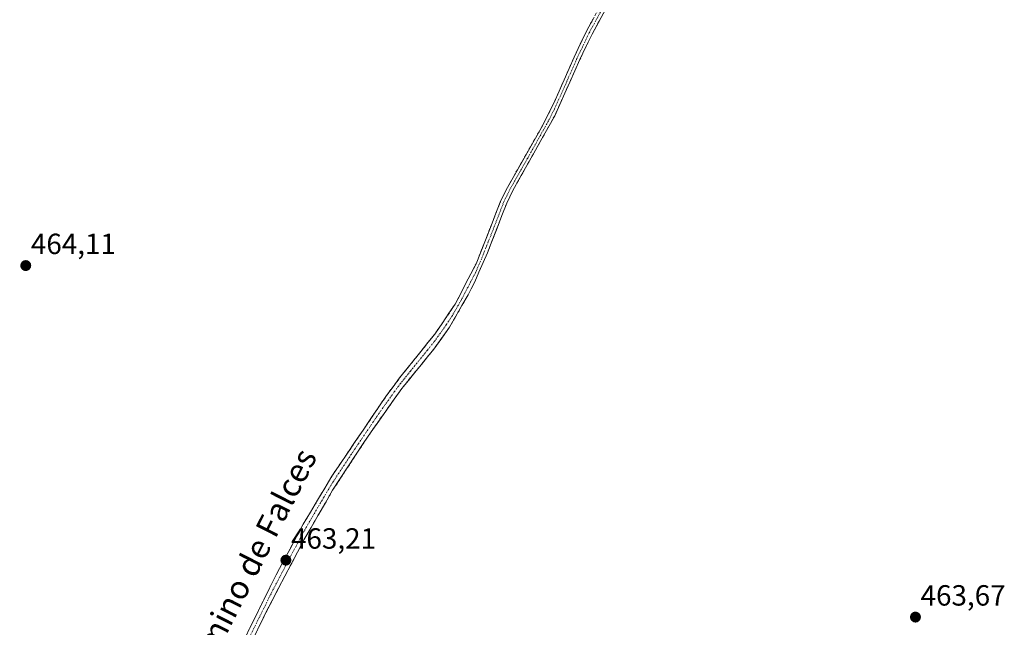
# Model space of a CAD drawing. Units: metres. Extents: x 604419 to 607879, y 4703769 to 4706134.
# Drawn here: x 606298 to 606635, y 4704367 to 4704575 of the extents above; entities that cross this region are included whole.
import ezdxf
from ezdxf.enums import TextEntityAlignment as Align

# ---------------------------------------------------------------- set-up
doc = ezdxf.new("R2010")
doc.units = ezdxf.units.M
doc.header["$MEASUREMENT"] = 0
doc.linetypes.add('TRAZO_Y_PUNTO', pattern=[1, 0.5, -0.25, 0, -0.25])
doc.linetypes.add('TRAZOSX2', pattern=[1.5, 1, -0.5])
for name, color, linetype, lineweight in [('Camino', 19, 'TRAZOSX2', 0), ('Camino Cxs', 19, 'Continuous', 0), ('Camino eje', 19, 'TRAZO_Y_PUNTO', 0), ('Carátula', 7, 'Continuous', 5), ('Punto de cota en terreno', 7, 'Continuous', 0), ('Rótulo de punto de cota en terreno', 19, 'Continuous', 0), ('Texto cartográfico', 19, 'Continuous', 0)]:
    doc.layers.add(name, color=color, linetype=linetype, lineweight=lineweight)
doc.styles.add('Arial', font='txt', dxfattribs={"height": 0.2})

# ---------------------------------------------------------------- blocks, each defined once
blk = doc.blocks.new('5PATER')
at = {"layer": 'Carátula', "linetype": 'Continuous', "lineweight": 5}
h = blk.add_hatch(color=250, dxfattribs=at)
edge = h.paths.add_edge_path()
edge.add_ellipse((0, 0.01), major_axis=(-1.33, -1.34), ratio=0.999422, start_angle=0, end_angle=360)

msp = doc.modelspace()

# ---------------------------------------------------------------- linework, layer by layer
at = {"layer": 'Camino', "color": 19, "linetype": 'TRAZOSX2', "lineweight": 0}
for points in [[(606368.65, 4704350.59), (606385.61, 4704384.86), (606394.94, 4704402.3), (606404.73, 4704418.73), (606423.5, 4704446.4), (606427.95, 4704452.4), (606435.34, 4704461.6), (606440.03, 4704467.45), (606442.8, 4704471.43), (606446.98, 4704477.71), (606454.19, 4704491.54), (606462.7, 4704513.21), (606464.9, 4704517.69), (606476.94, 4704538.89), (606480.93, 4704546.82), (606487.8, 4704562.43), (606492.03, 4704571.26), (606505.82, 4704596.71)], [(606507.76, 4704595.77), (606493.95, 4704570.28), (606489.76, 4704561.53), (606481.14, 4704542.31), (606466.81, 4704516.69), (606464.67, 4704512.34), (606458.07, 4704495.26), (606453.71, 4704485.34), (606451.42, 4704480.89), (606445.1, 4704469.84), (606439.69, 4704462.29), (606435.41, 4704457.03), (606428.74, 4704448.82), (606418.15, 4704433.89), (606404.97, 4704413.86), (606395.12, 4704396.83), (606382.12, 4704371.97), (606370.85, 4704348.67)]]:
    msp.add_lwpolyline(points, dxfattribs=at)
at = {"layer": 'Camino Cxs', "color": 19, "linetype": 'Continuous', "lineweight": 0}
for points in [[(606498.55, 4704578.78, 463.7), (606496.25, 4704574.53, 463.69), (606493.95, 4704570.28, 463.69), (606491.86, 4704565.91, 463.6), (606489.76, 4704561.53, 463.68), (606488.04, 4704557.69, 463.68), (606486.31, 4704553.84, 463.7), (606484.59, 4704550, 463.72), (606482.86, 4704546.15, 463.69), (606481.14, 4704542.31, 463.66), (606478.75, 4704538.04, 463.66), (606476.36, 4704533.77, 463.66), (606473.98, 4704529.5, 463.71), (606471.59, 4704525.23, 463.68), (606469.2, 4704520.96, 463.77), (606466.81, 4704516.69, 463.72), (606464.67, 4704512.34, 463.8), (606463.02, 4704508.07, 463.72), (606461.37, 4704503.8, 463.66), (606459.72, 4704499.53, 463.73), (606458.07, 4704495.26, 463.66), (606456.62, 4704491.95, 463.64), (606455.16, 4704488.65, 463.73), (606453.71, 4704485.34, 463.65), (606452.57, 4704483.12, 463.6), (606451.42, 4704480.89, 463.65), (606449.31, 4704477.21, 463.67), (606447.21, 4704473.52, 463.6), (606445.1, 4704469.84, 463.66), (606442.4, 4704466.07, 463.64), (606439.69, 4704462.29, 463.73), (606437.55, 4704459.66, 463.63), (606435.41, 4704457.03, 463.58), (606433.19, 4704454.29, 463.56), (606430.96, 4704451.56, 463.58), (606428.74, 4704448.82, 463.54), (606426.09, 4704445.09, 463.5), (606423.45, 4704441.36, 463.49), (606420.8, 4704437.62, 463.48), (606418.15, 4704433.89, 463.4), (606415.51, 4704429.88, 463.42), (606412.88, 4704425.88, 463.38), (606410.24, 4704421.87, 463.39), (606407.61, 4704417.87, 463.37), (606404.97, 4704413.86, 463.37), (606402.51, 4704409.6, 463.34), (606400.05, 4704405.35, 463.35), (606397.58, 4704401.09, 463.27), (606395.12, 4704396.83, 463.27), (606392.95, 4704392.69, 463.25), (606390.79, 4704388.54, 463.29), (606388.62, 4704384.4, 463.26), (606386.45, 4704380.26, 463.3), (606384.29, 4704376.11, 463.3), (606382.12, 4704371.97, 463.21), (606380.24, 4704368.09, 463.24), (606378.36, 4704364.2, 463.18)], [(606375.01, 4704363.44, 463.19), (606377.13, 4704367.73, 463.18), (606379.25, 4704372.01, 463.25), (606381.37, 4704376.29, 463.23), (606383.49, 4704380.58, 463.33), (606385.61, 4704384.86, 463.28), (606387.94, 4704389.22, 463.34), (606390.28, 4704393.58, 463.27), (606392.61, 4704397.94, 463.29), (606394.94, 4704402.3, 463.31), (606397.39, 4704406.41, 463.32), (606399.84, 4704410.52, 463.34), (606402.28, 4704414.62, 463.35), (606404.73, 4704418.73, 463.38), (606407.41, 4704422.68, 463.37), (606410.09, 4704426.64, 463.39), (606412.77, 4704430.59, 463.43), (606415.46, 4704434.54, 463.4), (606418.14, 4704438.49, 463.44), (606420.82, 4704442.45, 463.45), (606423.5, 4704446.4, 463.51), (606425.73, 4704449.4, 463.47), (606427.95, 4704452.4, 463.56), (606430.41, 4704455.47, 463.56), (606432.88, 4704458.53, 463.57), (606435.34, 4704461.6, 463.64), (606437.69, 4704464.53, 463.69), (606440.03, 4704467.45, 463.61), (606442.8, 4704471.43, 463.64), (606444.89, 4704474.57, 463.64), (606446.98, 4704477.71, 463.61), (606448.78, 4704481.17, 463.69), (606450.59, 4704484.63, 463.63), (606452.39, 4704488.08, 463.67), (606454.19, 4704491.54, 463.7), (606455.89, 4704495.87, 463.66), (606457.59, 4704500.21, 463.73), (606459.3, 4704504.54, 463.72), (606461, 4704508.88, 463.65), (606462.7, 4704513.21, 463.72), (606464.9, 4704517.69, 463.71), (606467.31, 4704521.93, 463.75), (606469.72, 4704526.17, 463.71), (606472.12, 4704530.41, 463.74), (606474.53, 4704534.65, 463.74), (606476.94, 4704538.89, 463.64), (606478.94, 4704542.86, 463.68), (606480.93, 4704546.82, 463.67), (606482.65, 4704550.72, 463.75), (606484.37, 4704554.63, 463.75), (606486.08, 4704558.53, 463.65), (606487.8, 4704562.43, 463.68), (606489.92, 4704566.85, 463.62), (606492.03, 4704571.26, 463.66), (606494.33, 4704575.5, 463.72)]]:
    msp.add_polyline3d(points, dxfattribs=at)
at = {"layer": 'Camino eje', "color": 19, "linetype": 'TRAZO_Y_PUNTO', "lineweight": 0}
msp.add_lwpolyline([(606506.79, 4704596.24), (606492.99, 4704570.77), (606488.78, 4704561.98), (606485.35, 4704554.18), (606481.04, 4704544.57), (606479.04, 4704540.6), (606471.88, 4704527.79), (606465.86, 4704517.19), (606463.69, 4704512.78), (606460.39, 4704504.24), (606456.13, 4704493.4), (606453.95, 4704488.44), (606450.35, 4704481.53), (606449.2, 4704479.3), (606446.04, 4704473.78), (606443.95, 4704470.64), (606442.57, 4704468.65), (606439.86, 4704464.87), (606437.52, 4704461.95), (606435.38, 4704459.32), (606431.68, 4704454.72), (606428.35, 4704450.61), (606426.12, 4704447.61), (606420.83, 4704440.15), (606411.44, 4704426.31), (606404.85, 4704416.3), (606399.96, 4704408.08), (606395.03, 4704399.57), (606390.37, 4704390.85), (606383.87, 4704378.42), (606375.39, 4704361.28)], dxfattribs=at)

# ---------------------------------------------------------------- block references
at = {"layer": 'Punto de cota en terreno', "linetype": 'Continuous', "lineweight": 0}
for p in [(606299.76, 4704490.91, 464.11), (606388.96, 4704389.9, 463.21), (606604.83, 4704370.39, 463.67)]:
    msp.add_blockref('5PATER', p, dxfattribs=at)

# ---------------------------------------------------------------- texts
at = {"layer": 'Rótulo de punto de cota en terreno', "color": 19, "linetype": 'Continuous', "lineweight": 0, "style": 'Arial'}
for s, p in [('464,11', (606301.52, 4704492.67)), ('463,21', (606390.72, 4704391.66)), ('463,67', (606606.59, 4704372.15))]:
    msp.add_text(s, height=7, dxfattribs=at).set_placement(p, align=Align.BOTTOM_LEFT)
at = {"layer": 'Texto cartográfico', "color": 19, "linetype": 'Continuous', "lineweight": 0, "style": 'Arial'}
msp.add_text('Camino de Falces', height=8, rotation=62.9609, dxfattribs=at).set_placement((606376.04, 4704387.58), align=Align.MIDDLE_CENTER)

doc.saveas('drawing.dxf')
